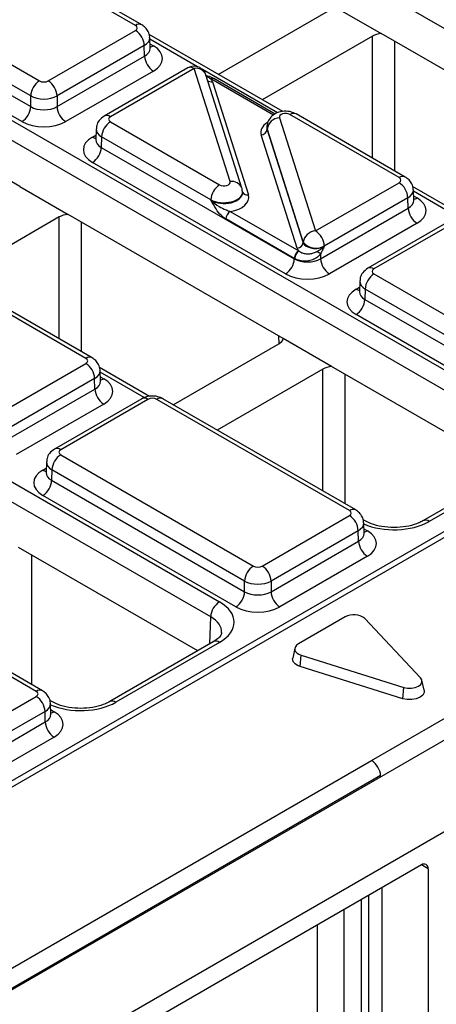
# Model space of a CAD drawing. Units: millimetres. Extents: x -121 to 664, y -32 to 370.
# Drawn here: x 340 to 347, y 128 to 144 of the extents above; entities that cross this region are included whole.
import ezdxf

# ---------------------------------------------------------------- set-up
doc = ezdxf.new("R2010")
doc.units = ezdxf.units.MM

msp = doc.modelspace()

# ---------------------------------------------------------------- linework, layer by layer
at = {"color": 7, "linetype": 'Continuous', "lineweight": 25}
for p, q in [((398.625243, 165.107725), (328.301998, 124.510979)), ((398.77487, 165.092664), (328.452347, 124.496336)), ((401.79364, 163.574042), (260.372284, 81.933231)), ((261.645076, 81.198464), (403.066432, 162.839275)), ((353.45097, 139.821314), (342.25872, 146.282463)), ((342.156965, 143.521006), (339.055515, 145.311434)), ((342.256957, 143.530907), (339.155507, 145.321336)), ((337.509797, 144.419111), (340.611247, 142.628682)), ((340.469847, 142.386595), (337.368398, 144.177024)), ((337.363288, 144.008016), (340.469847, 142.214637)), ((340.328447, 141.972551), (337.221888, 143.765929)), ((345.334702, 143.839203), (346.112513, 143.390182)), ((337.358448, 143.614054), (348.550699, 137.152906)), ((343.488444, 142.732564), (345.263992, 143.757567)), ((348.409299, 136.910819), (337.217048, 143.371968)), ((340.752647, 142.628682), (342.156965, 143.439377)), ((344.526189, 142.133487), (342.374664, 143.375535)), ((342.391326, 143.152567), (342.386146, 143.323934)), ((345.971099, 143.349363), (344.195551, 142.32436)), ((349.577343, 141.389979), (346.112513, 143.390182)), ((342.298365, 143.197291), (340.894047, 142.386595)), ((342.303474, 143.028283), (342.298365, 143.197291)), ((340.894047, 142.214637), (342.303474, 143.028283)), ((342.998539, 142.838437), (341.6525, 142.061385)), ((343.098531, 142.828535), (341.752492, 142.051484)), ((343.678774, 141.00667), (343.098531, 142.828535)), ((340.29303, 140.928708), (337.217048, 142.704435)), ((342.444874, 142.786196), (341.035447, 141.972551)), ((343.869343, 140.904056), (343.289099, 142.725921)), ((344.407015, 142.095434), (343.418906, 142.665857)), ((343.393599, 142.614994), (343.973927, 140.792863)), ((340.469847, 142.214637), (340.469847, 142.386595)), ((340.894047, 142.386595), (340.894047, 142.214637)), ((344.473323, 142.034966), (345.053567, 140.213101)), ((346.399606, 141.071781), (344.642359, 142.086218)), ((346.499597, 141.081683), (344.742351, 142.09612)), ((341.752492, 141.969855), (343.509738, 140.955419)), ((344.27181, 141.890224), (344.271578, 141.883539)), ((341.523311, 141.854412), (341.51813, 141.683045)), ((341.611092, 141.727769), (341.605983, 141.55876)), ((343.368338, 140.713332), (341.611092, 141.727769)), ((344.758499, 139.936718), (344.178171, 141.758849)), ((344.27665, 141.853633), (344.276507, 141.849515)), ((344.276507, 141.849515), (344.856835, 140.027385)), ((344.856894, 140.031768), (344.27665, 141.853633)), ((341.517886, 141.68507), (341.517619, 141.678704)), ((341.605983, 141.55876), (344.712488, 139.765413)), ((344.571088, 139.523327), (341.464583, 141.316674)), ((340.29303, 140.928708), (341.070842, 140.479687)), ((345.053567, 140.213101), (346.399606, 140.990153)), ((347.424744, 140.460187), (346.617305, 140.926311)), ((343.880522, 140.833735), (343.880306, 140.84042)), ((346.633967, 140.703343), (346.628786, 140.87471)), ((332.316777, 140.703559), (343.509028, 134.242411)), ((343.368481, 140.7089), (343.368338, 140.713332)), ((346.541005, 140.748067), (345.194966, 139.971015)), ((346.546115, 140.579058), (346.541005, 140.748067)), ((343.367628, 134.000324), (332.175377, 140.461473)), ((340.929428, 140.438868), (339.153879, 139.413865)), ((344.535671, 138.479484), (341.070842, 140.479687)), ((343.680509, 140.527369), (344.783188, 139.890806)), ((345.136687, 139.765413), (346.546115, 140.579058)), ((344.712488, 139.769763), (343.609809, 140.406326)), ((346.687515, 140.336972), (345.278087, 139.523327)), ((347.299459, 140.422856), (345.895141, 139.612161)), ((347.399451, 140.412955), (345.995133, 139.602259)), ((344.856835, 140.027385), (344.856894, 140.031768)), ((345.194966, 139.971015), (345.194908, 139.966631)), ((345.136687, 139.845625), (345.136687, 139.765413)), ((344.712488, 139.765413), (344.712488, 139.769763)), ((345.995133, 139.520631), (349.096582, 137.730202)), ((345.765952, 139.405187), (345.760771, 139.23382)), ((341.357934, 138.161286), (339.600688, 139.175723)), ((341.457926, 138.171188), (339.70068, 139.185625)), ((345.760527, 139.235846), (345.760259, 139.22948)), ((345.853733, 139.278544), (345.848623, 139.109536)), ((348.955182, 137.488116), (345.853733, 139.278544)), ((345.848623, 139.109536), (348.955182, 137.316158)), ((348.813783, 137.074071), (345.707224, 138.86745)), ((342.76513, 137.416555), (344.464962, 138.397847)), ((345.313483, 138.030463), (344.535671, 138.479484)), ((340.011895, 137.302606), (341.357934, 138.079658)), ((342.383073, 137.549692), (341.575634, 138.015816)), ((341.592296, 137.792848), (341.587115, 137.964215)), ((345.172069, 137.989643), (343.472237, 137.008351)), ((348.199188, 136.364581), (345.313483, 138.030463)), ((341.499334, 137.837572), (340.153295, 137.06052)), ((341.504443, 137.668563), (341.499334, 137.837572)), ((340.095016, 136.854918), (341.504443, 137.668563)), ((341.645843, 137.426477), (340.236416, 136.612832)), ((342.257787, 137.512361), (340.853469, 136.701666)), ((342.357779, 137.50246), (340.953461, 136.691764)), ((345.600629, 135.712031), (342.499179, 137.50246)), ((345.700621, 135.721933), (342.599171, 137.512361)), ((340.72428, 136.494693), (340.7191, 136.323325)), ((340.953461, 136.610136), (344.054911, 134.819707)), ((348.450707, 136.50978), (346.783185, 135.54714)), ((348.550699, 136.499879), (346.883177, 135.537238)), ((340.718856, 136.325351), (340.718588, 136.318985)), ((340.812062, 136.36805), (340.806952, 136.199041)), ((343.913511, 134.577621), (340.812062, 136.36805)), ((340.806952, 136.199041), (343.913511, 134.405663)), ((343.772111, 134.163576), (340.665552, 135.956955)), ((344.196311, 134.819707), (345.600629, 135.630403)), ((345.85197, 135.54714), (345.818328, 135.566561)), ((345.742029, 135.388316), (344.337711, 134.577621)), ((345.747138, 135.219308), (345.742029, 135.388316)), ((345.83499, 135.343592), (345.82981, 135.514959)), ((344.337711, 134.405663), (345.747138, 135.219308)), ((343.157516, 133.454086), (340.271811, 135.119968)), ((345.888538, 134.977221), (344.47911, 134.163576)), ((340.558957, 132.801536), (337.457508, 134.591965)), ((340.658949, 132.811438), (337.5575, 134.601867)), ((343.913511, 134.405663), (343.913511, 134.577621)), ((344.337711, 134.577621), (344.337711, 134.405663)), ((345.531675, 134.000102), (344.778897, 133.565533)), ((346.74522, 133.021547), (345.848817, 133.973599)), ((343.409036, 133.599285), (341.741513, 132.636645)), ((343.509028, 133.589384), (341.841505, 132.626743)), ((344.721879, 133.498285), (344.686889, 133.337515)), ((344.807966, 133.201256), (344.824807, 133.382451)), ((344.824807, 133.382451), (346.473988, 132.864968)), ((346.457147, 132.683773), (344.807966, 133.201256)), ((345.954882, 131.688378), (348.500467, 133.157912)), ((346.457147, 132.683773), (346.473988, 132.864968)), ((346.80293, 132.820032), (346.76794, 132.980803)), ((339.154639, 131.909212), (340.558957, 132.719908)), ((340.810298, 132.636645), (340.776657, 132.656066)), ((340.793319, 132.433097), (340.788138, 132.604464)), ((340.700357, 132.477821), (339.296039, 131.667126)), ((340.705467, 132.308813), (340.700357, 132.477821)), ((339.296039, 131.495168), (340.705467, 132.308813)), ((340.846866, 132.066727), (339.437439, 131.253081)), ((331.118295, 123.120573), (345.957329, 131.686965)), ((345.954882, 131.688378), (345.957329, 131.686965)), ((346.101155, 131.446279), (331.259695, 122.878487)), ((346.101833, 131.423847), (346.101155, 131.446279)), ((346.759519, 130.00737), (317.951989, 113.377137)), ((346.865585, 129.946119), (346.865585, 126.924918)), ((345.790783, 129.44813), (345.790783, 126.671812)), ((345.50794, 129.284849), (345.50794, 125.447027)), ((345.083676, 126.753453), (345.083676, 129.039926))]:
    msp.add_line(p, q, dxfattribs=at)
at = {"color": 8, "linetype": 'Continuous', "lineweight": 25}
for p, q in [((343.156224, 142.856725), (342.386843, 143.300879)), ((345.971099, 141.386779), (345.971099, 143.349363)), ((342.38909, 143.226541), (342.444874, 143.194338)), ((346.324644, 143.267722), (346.324644, 141.182681)), ((344.442039, 142.11444), (343.235513, 142.810952)), ((344.379197, 142.07768), (343.36891, 142.660906)), ((341.464583, 141.724816), (341.520367, 141.757019)), ((347.34056, 140.441159), (346.629483, 140.851655)), ((346.631731, 140.777317), (346.687515, 140.745114)), ((340.929428, 138.476284), (340.929428, 140.438868)), ((341.282973, 140.357227), (341.282973, 138.272187)), ((345.707224, 139.275592), (345.763007, 139.307795)), ((344.467412, 138.399282), (344.465956, 138.51973)), ((342.298889, 137.530664), (341.587812, 137.94116)), ((345.172069, 136.027059), (345.172069, 137.989643)), ((345.525613, 137.908003), (345.525613, 135.822962)), ((341.590059, 137.866822), (341.645843, 137.834619)), ((340.665552, 136.365097), (340.721336, 136.3973)), ((345.832754, 135.417567), (345.888538, 135.385363)), ((340.483942, 134.997508), (340.483942, 132.912467)), ((343.354553, 133.567833), (343.367628, 134.000324)), ((340.791083, 132.507072), (340.846866, 132.474868)), ((346.865585, 129.946119), (346.759502, 130.00736)), ((345.910991, 127.557668), (345.910991, 129.517525)), ((346.123123, 129.639986), (346.123123, 127.557668))]:
    msp.add_line(p, q, dxfattribs=at)
at = {"color": 7, "linetype": 'Continuous', "lineweight": 25, "flags": 128}
for points in [[(343.875447, 140.867087), (343.871089, 140.898076), (343.869343, 140.904056)], [(344.778897, 133.565533), (344.75014, 133.544546), (344.730523, 133.520301), (344.721102, 133.4941), (344.722382, 133.467351), (344.734294, 133.44149), (344.756199, 133.417907), (344.78692, 133.397869), (344.824807, 133.382451)], [(344.807966, 133.201256), (344.763399, 133.219392), (344.727261, 133.242964), (344.701493, 133.270705), (344.68748, 133.301126), (344.685975, 133.332592), (344.686889, 133.337515)], [(346.473988, 132.864968), (346.534274, 132.852757), (346.598153, 132.852143), (346.659109, 132.863189), (346.710921, 132.884769), (346.748302, 132.914679), (346.767437, 132.949868), (346.766373, 132.986745), (346.74522, 133.021547)], [(346.80293, 132.820032), (346.802338, 132.783643), (346.779829, 132.742249), (346.735858, 132.707065), (346.67491, 132.681681), (346.603206, 132.668687), (346.528062, 132.669409), (346.457147, 132.683773)]]:
    msp.add_lwpolyline(points, dxfattribs=at)
at = {"color": 8, "linetype": 'Continuous', "lineweight": 25}
for centre, radius, start, end in [((342.215026, 143.444473), 0.096065, 64.0924068, 127.1856821), ((342.376139, 143.304805), 0.130106, 276.5689685, 301.8908996), ((343.040464, 142.751986), 0.096081, 52.8179108, 115.8716308), ((343.132443, 142.663251), 0.168727, 21.8035805, 101.5946063), ((343.398097, 142.621075), 0.04938, 65.0771496, 126.2333088), ((343.380125, 142.711502), 0.097445, 229.9758991, 277.9478688), ((341.694431, 141.974953), 0.096063, 52.8138698, 115.9120794), ((344.700734, 142.006556), 0.09876, 65.0771496, 126.2333088), ((341.533305, 141.83525), 0.130071, 238.1065124, 263.4624177), ((346.457982, 140.992113), 0.098767, 65.0904918, 126.2320947), ((343.709402, 140.835287), 0.174098, 23.2659217, 100.1322651), ((343.958756, 140.879658), 0.088111, 207.1245211, 279.9142966), ((346.618779, 140.855581), 0.130106, 276.5689685, 301.8908996), ((345.937072, 139.525729), 0.096063, 52.8138698, 115.9120794), ((345.775946, 139.386026), 0.130071, 238.1065124, 263.4624177), ((341.416311, 138.081618), 0.098767, 65.0904918, 126.2320947), ((341.577108, 137.945086), 0.130106, 276.5689685, 301.8908996), ((342.299713, 137.42591), 0.096081, 52.8179108, 115.8716308), ((342.557246, 137.42591), 0.096081, 64.1283692, 127.1820892), ((340.895401, 136.615234), 0.096063, 52.8138698, 115.9120794), ((340.734274, 136.475531), 0.130071, 238.1065124, 263.4624177), ((345.65869, 135.635498), 0.096065, 64.0924068, 127.1856821), ((346.824431, 135.45486), 0.101179, 54.5067972, 113.520697), ((345.819802, 135.49583), 0.130106, 276.5689685, 301.8908996), ((343.450653, 133.509722), 0.09876, 53.7666912, 114.9228504), ((340.617019, 132.725003), 0.096065, 64.0924068, 127.1856821), ((341.78276, 132.544365), 0.101179, 54.5067972, 113.520697), ((340.778131, 132.585335), 0.130106, 276.5689685, 301.8908996)]:
    msp.add_arc(centre, radius, start, end, dxfattribs=at)
at = {"color": 7, "linetype": 'Continuous', "lineweight": 25}
for centre, radius, start, end in [((341.990708, 143.179931), 0.308146, 3.2296536, 57.3477381), ((342.611131, 143.045643), 0.308146, 183.2296536, 237.3477381), ((343.098531, 142.665227), 0.2, 17.6660919, 119.9973117), ((343.394612, 142.624088), 0.048682, 67.7275889, 127.0424797), ((340.777504, 142.369235), 0.308146, 122.6522619, 176.7703464), ((340.58639, 142.369235), 0.308146, 3.2296536, 57.3477381), ((340.162191, 142.231998), 0.308146, 302.6522619, 356.7703464), ((341.201703, 142.231998), 0.308146, 183.2296536, 237.3477381), ((344.482939, 141.827215), 0.207974, 92.6501501, 172.7020946), ((341.918749, 141.710408), 0.308146, 122.6522619, 176.7703464), ((344.173363, 141.862725), 0.103987, 272.6501501, 352.7020946), ((341.298326, 141.576121), 0.308146, 302.6522619, 356.7703464), ((343.675995, 140.695972), 0.308146, 122.6522619, 176.7703464), ((346.233349, 140.730706), 0.308146, 3.2296536, 57.3477381), ((343.763638, 140.397645), 0.154073, 122.6522619, 176.7703464), ((346.853771, 140.596419), 0.308146, 183.2296536, 237.3477381), ((345.063183, 140.00535), 0.207974, 92.6501501, 172.7020946), ((344.88731, 139.953654), 0.308146, 3.2296536, 57.3477381), ((344.753691, 140.040594), 0.103987, 272.6501501, 352.7020946), ((345.06137, 140.198606), 0.263904, 219.2117806, 300.4129658), ((344.866316, 139.761083), 0.154073, 122.6522619, 176.7703464), ((344.875264, 139.758374), 0.157563, 124.1512722, 176.9564181), ((339.490196, 129.948309), 11.394724, 60.2949239, 60.6573769), ((344.404831, 139.782774), 0.308146, 302.6522619, 356.7703464), ((345.444344, 139.782774), 0.308146, 183.2296536, 237.3477381), ((346.161389, 139.261184), 0.308146, 122.6522619, 176.7703464), ((345.540967, 139.126896), 0.308146, 302.6522619, 356.7703464), ((341.191677, 137.820211), 0.308146, 3.2296536, 57.3477381), ((341.8121, 137.685924), 0.308146, 183.2296536, 237.3477381), ((341.119718, 136.350689), 0.308146, 122.6522619, 176.7703464), ((340.499296, 136.216402), 0.308146, 302.6522619, 356.7703464), ((345.434372, 135.370956), 0.308146, 3.2296536, 57.3477381), ((346.054795, 135.236668), 0.308146, 183.2296536, 237.3477381), ((344.221168, 134.56026), 0.308146, 122.6522619, 176.7703464), ((344.030054, 134.56026), 0.308146, 3.2296536, 57.3477381), ((343.605855, 134.423023), 0.308146, 302.6522619, 356.7703464), ((344.645367, 134.423023), 0.308146, 183.2296536, 237.3477381), ((343.675284, 133.982964), 0.308146, 122.6522619, 176.7703464), ((345.670301, 133.748184), 0.287541, 51.6228311, 118.8230918), ((340.392701, 132.460461), 0.308146, 3.2296536, 57.3477381), ((341.013123, 132.326173), 0.308146, 183.2296536, 237.3477381), ((346.800924, 129.956608), 0.065506, 350.785963, 129.2032852)]:
    msp.add_arc(centre, radius, start, end, dxfattribs=at)
for centre, major_axis, ratio, start_param, end_param in [((342.086222, 143.480192), (0.10003, 0), 0.577111905, 5.497939437, 7.068431177), ((346.147872, 143.247304), (0.25, 0), 0.577315849, 1.712705566, 2.356170121), ((342.091159, 142.990267), (0.500152, 0), 0.577111905, 5.497939437, 7.068431177), ((343.098531, 142.583573), (0.300019, 0.000104), 0.57762237, 0.181718848, 0.475158659), ((343.22751, 142.579228), (0.2, 0), 0.577463573, 0.785550457, 0.810851724), ((340.681947, 142.669521), (0.1, 0), 0.577463573, 3.92714311, 5.497634851), ((340.681947, 142.506213), (0.3, 0), 0.563795577, 3.92714311, 5.497634851), ((340.681947, 142.340055), (0.3, 0), 0.591131569, 3.92714311, 5.497634851), ((341.823235, 142.010669), (0.10003, 0), 0.577111905, 2.356346783, 3.926838524), ((344.571707, 142.045351), (0.100037, -0.000123), 0.577850876, 0.787306537, 3.324352183), ((340.681947, 142.176746), (0.5, 0), 0.577463573, 3.92714311, 5.497634851), ((344.571707, 141.882043), (0.300183, 0.002671), 0.564086295, 3.116986233, 3.319094044), ((344.571707, 141.882043), (0.299934, -0.006893), 0.605158316, 3.134495707, 3.336603518), ((341.818298, 141.520745), (0.500152, 0), 0.577111905, 2.356346783, 3.926838524), ((346.328863, 141.030967), (0.10003, 0), 0.577111905, 5.497939437, 7.068431177), ((343.58039, 140.996285), (0.100037, -0.000123), 0.577850876, 3.928899191, 6.465944837), ((343.58039, 140.751323), (0.400149, -0.000492), 0.577850876, 4.965990937, 6.465944837), ((343.58039, 140.832977), (0.299942, 0.006483), 0.548660192, 0.005834214, 0.169245462), ((343.58039, 140.832977), (0.300177, -0.004067), 0.592264836, 0.027134666, 0.190545915), ((346.3338, 140.541043), (0.500152, 0), 0.577111905, 5.497939437, 7.068431177), ((341.1062, 140.336809), (0.25, 0), 0.577315849, 1.712705566, 2.356170121), ((345.053567, 140.049793), (0.200023, 0.001547), 0.592553472, 3.318728355, 5.492514111), ((345.053567, 139.968139), (0.300019, 0.000104), 0.57762237, 3.323311501, 3.616751313), ((344.924588, 139.972484), (0.2, 0), 0.577463573, 3.92714311, 3.952444377), ((344.924588, 139.89083), (0.3, 0), 0.570629575, 3.92714311, 3.952444377), ((344.924588, 139.89083), (0.3, 0), 0.591131569, 3.92714311, 5.497634851), ((344.924588, 139.727522), (0.5, 0), 0.577463573, 3.92714311, 5.497634851), ((346.065876, 139.561445), (0.10003, 0), 0.577111905, 2.356346783, 3.926838524), ((346.060939, 139.071521), (0.500152, 0), 0.577111905, 2.356346783, 3.926838524), ((344.288172, 138.499896), (0.250012, 0), 0.577259577, 5.497811513, 6.141276068), ((341.287191, 138.120472), (0.10003, 0), 0.577111905, 5.497939437, 7.068431177), ((345.348841, 137.887585), (0.25, 0), 0.577315849, 1.712705566, 2.356170121), ((341.292128, 137.630548), (0.500152, 0), 0.577111905, 5.497939437, 7.068431177), ((342.428479, 137.461621), (0.1, 0), 0.577463573, 0.785550457, 2.356042197), ((341.024204, 136.65095), (0.10003, 0), 0.577111905, 2.356346783, 3.926838524), ((341.019267, 136.161026), (0.500152, 0), 0.577111905, 2.356346783, 3.926838524), ((345.529886, 135.671217), (0.10003, 0), 0.577111905, 5.497939437, 7.068431177), ((345.534823, 135.181292), (0.500152, 0), 0.577111905, 5.497939437, 7.068431177), ((344.125611, 134.860546), (0.1, 0), 0.577463573, 3.92714311, 5.497634851), ((344.125611, 134.697238), (0.3, 0), 0.563795577, 3.92714311, 5.497634851), ((344.125611, 134.53108), (0.3, 0), 0.591131569, 3.92714311, 5.497634851), ((342.943084, 133.915897), (0.800244, 0), 0.577111905, 5.497939437, 7.068431177), ((344.125611, 134.367772), (0.5, 0), 0.577463573, 3.92714311, 5.497634851), ((340.488214, 132.760722), (0.10003, 0), 0.577111905, 5.497939437, 7.068431177), ((340.493151, 132.270797), (0.500152, 0), 0.577111905, 5.497939437, 7.068431177), ((345.959798, 131.525082), (-0.102562, 0.171718), 0.567220003, 3.936096698, 5.489439732)]:
    msp.add_ellipse(centre, major_axis=major_axis, ratio=ratio, start_param=start_param, end_param=end_param, dxfattribs=at)
at = {"color": 8, "linetype": 'Continuous', "lineweight": 25}
for centre, major_axis, ratio, start_param, end_param in [((342.086222, 143.316883), (0.299949, 0.006044), 0.577190053, 5.486309867, 6.28460546), ((342.091159, 143.153575), (0.300193, -0.006039), 0.576721954, 5.509540742, 6.312231756), ((344.571707, 141.800389), (0.400149, -0.000492), 0.577850876, 2.38607442, 3.324352183), ((341.823235, 141.847361), (0.299949, -0.006044), 0.577190053, 3.132565259, 3.938468094), ((341.818298, 141.684053), (0.300193, 0.006039), 0.576721954, 3.112546205, 3.915237218), ((343.58039, 140.832977), (0.299942, 0.006483), 0.548660192, 3.915385124, 6.289019521), ((343.58039, 140.832977), (0.300177, -0.004067), 0.592264836, 3.936685576, 6.310319973), ((346.328863, 140.867659), (0.299949, 0.006044), 0.577190053, 5.486309867, 6.28460546), ((346.3338, 140.704351), (0.300193, -0.006039), 0.576721954, 5.509540742, 6.312231756), ((346.065876, 139.398137), (0.299949, -0.006044), 0.577190053, 3.132565259, 3.938468094), ((346.060939, 139.234829), (0.300193, 0.006039), 0.576721954, 3.112546205, 3.915237218), ((341.287191, 137.957164), (0.299949, 0.006044), 0.577190053, 5.486309867, 6.28460546), ((341.292128, 137.793856), (0.300193, -0.006039), 0.576721954, 5.509540742, 6.312231756), ((341.024204, 136.487642), (0.299949, -0.006044), 0.577190053, 3.132565259, 3.938468094), ((341.019267, 136.324334), (0.300193, 0.006039), 0.576721954, 3.112546205, 3.915237218), ((346.317577, 135.863951), (0.8, 0), 0.577463573, 4.057524763, 5.497634851), ((345.529886, 135.507909), (0.299949, 0.006044), 0.577190053, 5.486309867, 6.28460546), ((345.534823, 135.344601), (0.300193, -0.006039), 0.576721954, 5.509540742, 6.312231756), ((342.943084, 133.752589), (0.600294, 0.006041), 0.576955798, 6.248781636, 7.062625038), ((340.488214, 132.597414), (0.299949, 0.006044), 0.577190053, 5.486309867, 6.28460546), ((341.275906, 132.953456), (0.8, 0), 0.577463573, 4.057524763, 5.497634851), ((340.493151, 132.434106), (0.300193, -0.006039), 0.576721954, 5.509540742, 6.312231756)]:
    msp.add_ellipse(centre, major_axis=major_axis, ratio=ratio, start_param=start_param, end_param=end_param, dxfattribs=at)
at = {"color": 7, "linetype": 'Continuous', "lineweight": 25}
for points, knots in [([(342.38379, 143.322148), (342.384429, 143.327451), (342.38854, 143.361575), (342.36535, 143.421128), (342.320451, 143.487913), (342.2778, 143.516793), (342.256957, 143.530907)], [0, 0, 0, 0, 0.0622160876, 0.4003385828, 0.7069400504, 1, 1, 1, 1]), ([(342.392007, 143.146669), (342.391726, 143.147629), (342.391382, 143.148809), (342.391504, 143.151101), (342.391527, 143.151529)], [0, 0, 0, 0, 0.813335448, 1, 1, 1, 1]), ([(343.412106, 142.66776), (343.406146, 142.671542), (343.372398, 142.692956), (343.323829, 142.706742), (343.282888, 142.713872), (343.278146, 142.714697)], [0, 0, 0, 0, 0.159396876, 0.902638766, 1, 1, 1, 1]), ([(343.418906, 142.665857), (343.418449, 142.66612), (343.416626, 142.667169), (343.41478, 142.668191), (343.413397, 142.668958)], [0, 0, 0, 0, 0.250449197, 1, 1, 1, 1]), ([(341.6525, 142.061385), (341.623124, 142.03965), (341.570409, 142.000647), (341.529224, 141.922551), (341.527579, 141.874439), (341.526932, 141.855513)], [0, 0, 0, 0, 0.43295453, 0.776935922, 1, 1, 1, 1]), ([(344.742351, 142.09612), (344.715235, 142.10874), (344.65607, 142.136277), (344.546578, 142.144615), (344.43782, 142.121157), (344.350384, 142.066372), (344.293602, 141.993416), (344.267843, 141.908525), (344.271914, 141.847518), (344.280622, 141.818231), (344.281162, 141.816416)], [0, 0, 0, 0, 0.1315431155, 0.2870178739, 0.4631476189, 0.6075674116, 0.737739837, 0.8649364503, 0.9916318401, 1, 1, 1, 1]), ([(346.626431, 140.872924), (346.62707, 140.878227), (346.631181, 140.912351), (346.607991, 140.971904), (346.563092, 141.038689), (346.520441, 141.067569), (346.499597, 141.081683)], [0, 0, 0, 0, 0.062216088, 0.400338583, 0.70694005, 1, 1, 1, 1]), ([(343.609809, 140.406326), (343.585856, 140.423344), (343.52891, 140.463804), (343.446263, 140.572739), (343.395796, 140.660578), (343.368689, 140.708532), (343.368481, 140.7089)], [0, 0, 0, 0, 0.249703933, 0.593638805, 0.996879907, 1, 1, 1, 1]), ([(343.368481, 140.7089), (343.368834, 140.708558), (343.408031, 140.670573), (343.488435, 140.613829), (343.598282, 140.555776), (343.658194, 140.535078), (343.680509, 140.527369)], [0, 0, 0, 0, 0.00423672, 0.470914739, 0.802934825, 1, 1, 1, 1]), ([(346.634647, 140.697445), (346.634367, 140.698405), (346.634023, 140.699585), (346.634145, 140.701877), (346.634168, 140.702305)], [0, 0, 0, 0, 0.813335448, 1, 1, 1, 1]), ([(345.073964, 139.881147), (345.094362, 139.892796), (345.126286, 139.911029), (345.165919, 139.940028), (345.185376, 139.957168), (345.194617, 139.966342), (345.194908, 139.966631)], [0, 0, 0, 0, 0.463417686, 0.725303758, 0.991350908, 1, 1, 1, 1]), ([(345.194908, 139.966631), (345.19474, 139.966249), (345.185654, 139.945557), (345.167876, 139.904621), (345.147052, 139.865231), (345.136687, 139.845625)], [0, 0, 0, 0, 0.009379479, 0.506941313, 1, 1, 1, 1]), ([(345.136687, 139.845625), (345.134587, 139.842823), (345.115659, 139.817564), (345.069742, 139.776164), (344.987239, 139.738085), (344.892593, 139.723565), (344.795985, 139.732406), (344.74396, 139.755288), (344.717923, 139.76674)], [0, 0, 0, 0, 0.022321934, 0.201184034, 0.389789705, 0.588718983, 0.794171387, 1, 1, 1, 1]), ([(344.786811, 139.888767), (344.800851, 139.879722), (344.829048, 139.861558), (344.885313, 139.846165), (344.946374, 139.842631), (345.008607, 139.852596), (345.05068, 139.8686), (345.071569, 139.879856), (345.073964, 139.881147)], [0, 0, 0, 0, 0.1951266616, 0.3918872332, 0.5867359704, 0.7795274346, 0.9747150215, 1, 1, 1, 1]), ([(345.895141, 139.612161), (345.865765, 139.590426), (345.81305, 139.551422), (345.771865, 139.473326), (345.77022, 139.425215), (345.769573, 139.406289)], [0, 0, 0, 0, 0.43295453, 0.776935922, 1, 1, 1, 1]), ([(341.58476, 137.962429), (341.585399, 137.967732), (341.589509, 138.001856), (341.566319, 138.061409), (341.52142, 138.128194), (341.47877, 138.157074), (341.457926, 138.171188)], [0, 0, 0, 0, 0.062216088, 0.400338583, 0.70694005, 1, 1, 1, 1]), ([(341.592976, 137.78695), (341.592696, 137.78791), (341.592351, 137.78909), (341.592474, 137.791382), (341.592497, 137.79181)], [0, 0, 0, 0, 0.813335448, 1, 1, 1, 1]), ([(342.599171, 137.512361), (342.572046, 137.52499), (342.512892, 137.552531), (342.403694, 137.560621), (342.314779, 137.542397), (342.2687, 137.518112), (342.257787, 137.512361)], [0, 0, 0, 0, 0.254153302, 0.554268207, 0.894441634, 1, 1, 1, 1]), ([(340.853469, 136.701666), (340.824094, 136.679931), (340.771379, 136.640927), (340.730194, 136.562831), (340.728549, 136.51472), (340.727901, 136.495794)], [0, 0, 0, 0, 0.43295453, 0.776935922, 1, 1, 1, 1]), ([(345.827454, 135.513174), (345.828093, 135.518477), (345.832204, 135.552601), (345.809014, 135.612154), (345.764115, 135.678939), (345.721464, 135.707819), (345.700621, 135.721933)], [0, 0, 0, 0, 0.062216088, 0.400338583, 0.70694005, 1, 1, 1, 1]), ([(346.783185, 135.54714), (346.7615, 135.535666), (346.697665, 135.501888), (346.557424, 135.458398), (346.366833, 135.43419), (346.169705, 135.442628), (345.985903, 135.481447), (345.896023, 135.525533), (345.85197, 135.54714)], [0, 0, 0, 0, 0.092153058, 0.271273274, 0.453919006, 0.638705623, 0.822920033, 1, 1, 1, 1]), ([(345.835671, 135.337694), (345.83539, 135.338654), (345.835046, 135.339834), (345.835168, 135.342127), (345.835191, 135.342555)], [0, 0, 0, 0, 0.813335448, 1, 1, 1, 1]), ([(343.540421, 133.747981), (343.540223, 133.739183), (343.539792, 133.720087), (343.50364, 133.663118), (343.439632, 133.61993), (343.409036, 133.599285)], [0, 0, 0, 0, 0.308423339, 0.669415803, 1, 1, 1, 1]), ([(340.785783, 132.602679), (340.786422, 132.607982), (340.790533, 132.642106), (340.767342, 132.701659), (340.722443, 132.768444), (340.679793, 132.797324), (340.658949, 132.811438)], [0, 0, 0, 0, 0.062216088, 0.400338583, 0.70694005, 1, 1, 1, 1]), ([(341.741513, 132.636645), (341.719828, 132.625171), (341.655993, 132.591393), (341.515753, 132.547903), (341.325161, 132.523695), (341.128034, 132.532133), (340.944232, 132.570953), (340.854351, 132.615038), (340.810298, 132.636645)], [0, 0, 0, 0, 0.092153058, 0.271273274, 0.453919006, 0.638705623, 0.822920033, 1, 1, 1, 1]), ([(340.793999, 132.427199), (340.793719, 132.428159), (340.793374, 132.429339), (340.793497, 132.431632), (340.79352, 132.43206)], [0, 0, 0, 0, 0.813335448, 1, 1, 1, 1])]:
    msp.add_open_spline(points, degree=3, knots=knots, dxfattribs=at)
at = {"color": 8, "linetype": 'Continuous', "lineweight": 25}
msp.add_open_spline([(343.365286, 142.662946), (343.351667, 142.67244), (343.332337, 142.685917), (343.305778, 142.695389), (343.297932, 142.698188)], degree=3, knots=[0, 0, 0, 0, 0.7045528766, 1, 1, 1, 1], dxfattribs=at)

doc.saveas('drawing.dxf')
